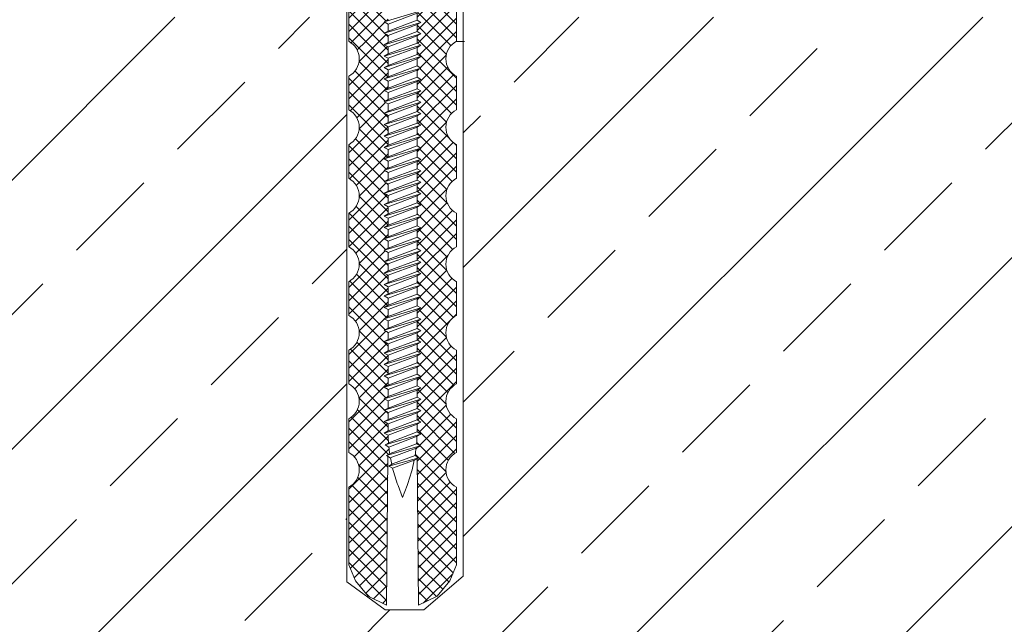
# Model space of a CAD drawing. Units: millimetres. Extents: x -646 to 5845, y -502 to 1385.
# Drawn here: x -88 to 41, y 129 to 208 of the extents above; entities that cross this region are included whole.
import ezdxf

# ---------------------------------------------------------------- set-up
doc = ezdxf.new("R2010")
doc.units = ezdxf.units.MM
doc.header["$MEASUREMENT"] = 0
doc.layers.add('kreskowanie', color=7, linetype='Continuous', lineweight=0)
doc.layers.add('TABELKA', color=250, linetype='Continuous')
pattern_1 = [(45, (-646.1316, -438.9403), (-0.8838835, 0.8838835), []), (135, (-646.1316, -438.9403), (-0.8838835, -0.8838835), [])]

msp = doc.modelspace()

# ---------------------------------------------------------------- hatches: boundary and pattern name
at = {"layer": 'TABELKA', "lineweight": 9}
h = msp.add_hatch(dxfattribs=at)
h.set_pattern_fill('ANSI37', color=256, scale=10, style=0)
h.set_pattern_definition(pattern_1)
h.paths.add_polyline_path([(-35.715, 206.123), (-35.714, 205.406), (-30.581, 205.406, -0.0042007), (-30.542, 205.427), (-30.542, 209.844, -0.6051726), (-30.542, 214.427), (-30.542, 218.844, -0.6051726), (-30.542, 223.427), (-30.542, 227.844, -0.6051726), (-30.542, 232.427), (-30.542, 236.844), (-30.542, 240.681), (-30.962, 241.639), (-31.968, 242.774), (-32.442, 243.979), (-32.442, 245.886), (-35.714, 245.886), (-35.713, 245.643), (-35.223, 245.359), (-35.715, 245.075), (-35.713, 244.143), (-35.223, 243.859), (-35.715, 243.575), (-35.713, 242.643), (-35.223, 242.359), (-35.715, 242.075), (-35.713, 241.143), (-35.223, 240.859), (-35.715, 240.575), (-35.713, 239.643), (-35.223, 239.359), (-35.715, 239.075), (-35.713, 238.143), (-35.223, 237.859), (-35.715, 237.575), (-35.713, 236.643), (-35.223, 236.359), (-35.715, 236.075), (-35.713, 235.143), (-35.223, 234.859), (-35.715, 234.575), (-35.713, 233.643), (-35.223, 233.359), (-35.715, 233.075), (-35.713, 232.143), (-35.223, 231.859), (-35.715, 231.575), (-35.713, 230.643), (-35.223, 230.359), (-35.715, 230.075), (-35.713, 229.143), (-35.223, 228.859), (-35.715, 228.575), (-35.714, 227.69), (-35.223, 227.407), (-35.715, 227.123), (-35.713, 226.19), (-35.223, 225.907), (-35.715, 225.623), (-35.713, 224.69), (-35.223, 224.407), (-35.715, 224.123), (-35.713, 223.19), (-35.223, 222.907), (-35.715, 222.623), (-35.713, 221.69), (-35.223, 221.407), (-35.715, 221.123), (-35.713, 220.19), (-35.223, 219.907), (-35.715, 219.623), (-35.713, 218.69), (-35.223, 218.407), (-35.715, 218.123), (-35.713, 217.19), (-35.223, 216.907), (-35.715, 216.623), (-35.713, 215.69), (-35.223, 215.407), (-35.715, 215.123), (-35.713, 214.19), (-35.223, 213.907), (-35.715, 213.623), (-35.713, 212.69), (-35.223, 212.407), (-35.715, 212.123), (-35.713, 211.19), (-35.223, 210.907), (-35.715, 210.623), (-35.713, 209.69), (-35.223, 209.407), (-35.715, 209.123), (-35.713, 208.19), (-35.223, 207.907), (-35.715, 207.623), (-35.713, 206.69), (-35.223, 206.407)])
h.paths.add_polyline_path([(-44.69, 205.427, -0.0042007), (-44.651, 205.406), (-39.516, 205.406), (-39.516, 206.19), (-40.009, 206.475), (-39.516, 206.76), (-39.516, 207.69), (-40.009, 207.975), (-39.516, 208.26), (-39.516, 209.19), (-40.009, 209.475), (-39.516, 209.76), (-39.516, 210.69), (-40.009, 210.975), (-39.516, 211.26), (-39.516, 212.19), (-40.009, 212.475), (-39.516, 212.76), (-39.516, 213.69), (-40.009, 213.975), (-39.516, 214.26), (-39.516, 215.19), (-40.009, 215.475), (-39.516, 215.76), (-39.516, 216.69), (-40.009, 216.975), (-39.516, 217.26), (-39.516, 218.19), (-40.009, 218.475), (-39.516, 218.76), (-39.516, 219.69), (-40.009, 219.975), (-39.516, 220.26), (-39.516, 221.19), (-40.009, 221.475), (-39.516, 221.76), (-39.516, 222.69), (-40.009, 222.975), (-39.516, 223.26), (-39.516, 224.19), (-40.009, 224.475), (-39.516, 224.76), (-39.516, 225.69), (-40.009, 225.975), (-39.516, 226.26), (-39.516, 227.143), (-40.009, 227.427), (-39.516, 227.712), (-39.516, 228.643), (-40.009, 228.927), (-39.516, 229.212), (-39.516, 230.143), (-40.009, 230.427), (-39.516, 230.712), (-39.516, 231.643), (-40.009, 231.927), (-39.516, 232.212), (-39.516, 233.143), (-40.009, 233.427), (-39.516, 233.712), (-39.516, 234.643), (-40.009, 234.927), (-39.516, 235.212), (-39.516, 236.143), (-40.009, 236.427), (-39.516, 236.712), (-39.516, 237.643), (-40.009, 237.927), (-39.516, 238.212), (-39.516, 239.143), (-40.009, 239.427), (-39.516, 239.712), (-39.516, 240.643), (-40.009, 240.927), (-39.516, 241.212), (-39.516, 242.143), (-40.009, 242.427), (-39.516, 242.712), (-39.516, 243.643), (-40.009, 243.927), (-39.516, 244.212), (-39.516, 245.143), (-40.009, 245.427), (-39.516, 245.712), (-39.516, 245.886), (-42.79, 245.886), (-42.79, 243.979), (-43.264, 242.774), (-44.27, 241.639), (-44.69, 240.681), (-44.69, 236.844), (-44.69, 232.427, -0.6051726), (-44.69, 227.844), (-44.69, 223.427, -0.6051726), (-44.69, 218.844), (-44.69, 214.427, -0.6051726), (-44.69, 209.844)])
h = msp.add_hatch(dxfattribs=at)
h.set_pattern_fill('ANSI33', color=256, scale=100, style=0)
h.set_pattern_definition([(45, (-646.132, -440.76), (-17.67767, 17.67767), []), (45, (-628.454, -440.76), (-17.67767, 17.67767), [12.5, -6.25])])
h.paths.add_polyline_path([(170.845, 208.586), (-29.651, 208.586), (-29.651, 135.191), (-34.841, 130.747), (-39.883, 130.747), (-44.924, 134.45), (-44.924, 208.586), (-100.657, 208.586), (-100.657, 58.586), (170.845, 58.586)])
h = msp.add_hatch(dxfattribs=at)
h.set_pattern_fill('ANSI37', color=256, scale=10, style=0)
h.set_pattern_definition(pattern_1)
h.paths.add_polyline_path([(-30.542, 178.427), (-30.542, 182.844, -0.6051726), (-30.542, 187.427), (-30.542, 191.844, -0.6051726), (-30.542, 196.427), (-30.542, 200.844, -0.5994481), (-30.581, 205.406), (-35.714, 205.406), (-35.713, 205.19), (-35.223, 204.907), (-35.715, 204.623), (-35.713, 203.69), (-35.223, 203.407), (-35.715, 203.123), (-35.713, 202.19), (-35.223, 201.907), (-35.715, 201.623), (-35.713, 200.69), (-35.223, 200.407), (-35.715, 200.123), (-35.713, 199.19), (-35.223, 198.907), (-35.715, 198.623), (-35.713, 197.69), (-35.223, 197.407), (-35.715, 197.123), (-35.713, 196.19), (-35.223, 195.907), (-35.715, 195.623), (-35.713, 194.69), (-35.223, 194.407), (-35.715, 194.123), (-35.713, 193.19), (-35.223, 192.907), (-35.715, 192.623), (-35.713, 191.69), (-35.223, 191.407), (-35.715, 191.123), (-35.713, 190.19), (-35.223, 189.907), (-35.715, 189.623), (-35.713, 188.69), (-35.223, 188.407), (-35.715, 188.123), (-35.713, 187.19), (-35.223, 186.907), (-35.715, 186.623), (-35.713, 185.69), (-35.223, 185.407), (-35.715, 185.123), (-35.713, 184.19), (-35.223, 183.907), (-35.715, 183.623), (-35.713, 182.69), (-35.223, 182.407), (-35.715, 182.123), (-35.713, 181.19), (-35.223, 180.907), (-35.715, 180.623), (-35.713, 179.69), (-35.223, 179.407), (-35.715, 179.123), (-35.713, 178.19), (-35.223, 177.907), (-35.715, 177.623), (-35.713, 176.69), (-35.223, 176.407), (-35.715, 176.123), (-35.713, 175.19), (-35.223, 174.907), (-35.715, 174.623), (-35.713, 173.69), (-35.223, 173.407), (-35.715, 173.123), (-35.713, 172.19), (-35.223, 171.907), (-35.715, 171.623), (-35.713, 170.69), (-35.223, 170.407), (-35.715, 170.123), (-35.713, 169.19), (-35.223, 168.907), (-35.715, 168.623), (-35.713, 167.69), (-35.223, 167.407), (-35.715, 167.123), (-35.713, 166.19), (-35.223, 165.907), (-35.715, 165.623), (-35.713, 164.69), (-35.223, 164.407), (-35.715, 164.123), (-35.713, 163.19), (-35.223, 162.907), (-35.715, 162.623), (-35.713, 161.69), (-35.223, 161.407), (-35.715, 161.123), (-35.713, 160.19), (-35.223, 159.907), (-35.715, 159.623), (-35.713, 158.69), (-35.223, 158.407), (-35.715, 158.123), (-35.713, 157.19), (-35.223, 156.907), (-35.715, 156.623), (-35.713, 155.69), (-35.223, 155.407), (-35.716, 155.123), (-35.705, 154.111), (-35.215, 153.827), (-35.727, 153.532, -0.012044), (-35.781, 152.57), (-35.303, 152.294), (-35.836, 151.994, -0.0124283), (-35.97, 151.009), (-35.487, 150.73), (-35.689, 150.614), (-35.518, 131.35), (-33.094, 132.549), (-31.425, 134.563), (-30.542, 136.667), (-30.542, 146.844, -0.6051726), (-30.542, 151.427), (-30.542, 155.844, -0.6051726), (-30.542, 160.427), (-30.542, 164.844, -0.6051726), (-30.542, 169.427), (-30.542, 173.844, -0.6051726)])
h.paths.add_polyline_path([(-39.516, 178.26), (-39.516, 179.19), (-40.009, 179.475), (-39.516, 179.76), (-39.516, 180.69), (-40.009, 180.975), (-39.516, 181.26), (-39.516, 182.19), (-40.009, 182.475), (-39.516, 182.76), (-39.516, 183.69), (-40.009, 183.975), (-39.516, 184.26), (-39.516, 185.19), (-40.009, 185.475), (-39.516, 185.76), (-39.516, 186.69), (-40.009, 186.975), (-39.516, 187.26), (-39.516, 188.19), (-40.009, 188.475), (-39.516, 188.76), (-39.516, 189.69), (-40.009, 189.975), (-39.516, 190.26), (-39.516, 191.19), (-40.009, 191.475), (-39.516, 191.76), (-39.516, 192.69), (-40.009, 192.975), (-39.516, 193.26), (-39.516, 194.19), (-40.009, 194.475), (-39.516, 194.76), (-39.516, 195.69), (-40.009, 195.975), (-39.516, 196.26), (-39.516, 197.19), (-40.009, 197.475), (-39.516, 197.76), (-39.516, 198.69), (-40.009, 198.975), (-39.516, 199.26), (-39.516, 200.19), (-40.009, 200.475), (-39.516, 200.76), (-39.516, 201.69), (-40.009, 201.975), (-39.516, 202.26), (-39.516, 203.19), (-40.009, 203.475), (-39.516, 203.76), (-39.516, 204.69), (-40.009, 204.975), (-39.516, 205.26), (-39.516, 205.406), (-44.651, 205.406, -0.5994481), (-44.69, 200.844), (-44.69, 196.427, -0.6051726), (-44.69, 191.844), (-44.69, 187.427, -0.6051726), (-44.69, 182.844), (-44.69, 178.427, -0.6051726), (-44.69, 173.844), (-44.69, 169.427, -0.6051726), (-44.69, 164.844), (-44.69, 160.427, -0.6051726), (-44.69, 155.844), (-44.69, 151.427, -0.6051726), (-44.69, 146.844), (-44.69, 136.667), (-43.807, 134.563), (-42.138, 132.549), (-39.714, 131.35), (-39.541, 150.907), (-39.715, 151.007), (-39.299, 151.247, -0.0110057), (-39.409, 152.121), (-39.902, 152.405), (-39.458, 152.662, -0.0128291), (-39.51, 153.687), (-40.009, 153.975), (-39.516, 154.26), (-39.516, 155.19), (-40.009, 155.475), (-39.516, 155.76), (-39.516, 156.69), (-40.009, 156.975), (-39.516, 157.26), (-39.516, 158.19), (-40.009, 158.475), (-39.516, 158.76), (-39.516, 159.69), (-40.009, 159.975), (-39.516, 160.26), (-39.516, 161.19), (-40.009, 161.475), (-39.516, 161.76), (-39.516, 162.69), (-40.009, 162.975), (-39.516, 163.26), (-39.516, 164.19), (-40.009, 164.475), (-39.516, 164.76), (-39.516, 165.69), (-40.009, 165.975), (-39.516, 166.26), (-39.516, 167.19), (-40.009, 167.475), (-39.516, 167.76), (-39.516, 168.69), (-40.009, 168.975), (-39.516, 169.26), (-39.516, 170.19), (-40.009, 170.475), (-39.516, 170.76), (-39.516, 171.69), (-40.009, 171.975), (-39.516, 172.26), (-39.516, 173.19), (-40.009, 173.475), (-39.516, 173.76), (-39.516, 174.69), (-40.009, 174.975), (-39.516, 175.26), (-39.516, 176.19), (-40.009, 176.475), (-39.516, 176.76), (-39.516, 177.69), (-40.009, 177.975)])

# ---------------------------------------------------------------- linework, layer by layer
at = {"layer": 'kreskowanie', "lineweight": 9}
for p, q in [((-40.009, 207.975), (-35.223, 209.407)), ((-40.009, 207.975), (-39.516, 208.26)), ((-39.516, 208.26), (-40.009, 207.975)), ((-39.516, 207.69), (-35.716, 209.123)), ((-39.516, 206.76), (-35.713, 208.19)), ((-35.223, 207.907), (-35.716, 208.192)), ((-35.713, 208.19), (-35.715, 209.123)), ((-35.223, 207.907), (-35.713, 208.19)), ((-39.516, 207.69), (-40.009, 207.975)), ((-40.009, 207.975), (-39.516, 207.69)), ((-40.009, 206.475), (-35.223, 207.907)), ((-39.516, 207.69), (-39.516, 206.76)), ((-39.516, 206.19), (-35.716, 207.623)), ((-39.516, 206.19), (-35.716, 207.623)), ((-35.716, 207.623), (-35.223, 207.907)), ((-35.716, 207.623), (-35.223, 207.907)), ((-35.713, 206.69), (-35.715, 207.623)), ((-39.516, 206.76), (-40.009, 206.475)), ((-40.009, 206.475), (-39.516, 206.76)), ((-40.009, 206.475), (-39.516, 206.19)), ((-39.516, 206.19), (-40.009, 206.475)), ((-40.009, 204.975), (-35.223, 206.407)), ((-39.516, 205.26), (-35.713, 206.69)), ((-39.516, 206.19), (-39.516, 205.26)), ((-39.516, 204.69), (-35.716, 206.123)), ((-39.516, 204.69), (-35.716, 206.123)), ((-35.223, 206.407), (-35.716, 206.692)), ((-35.716, 206.123), (-35.223, 206.407)), ((-35.716, 206.123), (-35.223, 206.407)), ((-35.713, 205.19), (-35.715, 206.123)), ((-35.223, 206.407), (-35.713, 206.69)), ((-40.009, 204.975), (-39.516, 205.26)), ((-39.516, 205.26), (-40.009, 204.975)), ((-39.516, 204.69), (-40.009, 204.975)), ((-40.009, 204.975), (-39.516, 204.69)), ((-40.009, 203.475), (-35.223, 204.907)), ((-39.516, 203.76), (-35.713, 205.19)), ((-39.516, 204.69), (-39.516, 203.76)), ((-39.516, 203.19), (-35.716, 204.623)), ((-39.516, 203.19), (-35.716, 204.623)), ((-35.223, 204.907), (-35.716, 205.192)), ((-35.716, 204.623), (-35.223, 204.907)), ((-35.716, 204.623), (-35.223, 204.907)), ((-35.713, 203.69), (-35.715, 204.623)), ((-35.223, 204.907), (-35.713, 205.19)), ((-40.009, 203.475), (-39.516, 203.76)), ((-39.516, 203.76), (-40.009, 203.475)), ((-39.516, 203.19), (-40.009, 203.475)), ((-40.009, 203.475), (-39.516, 203.19)), ((-40.009, 201.975), (-35.223, 203.407)), ((-39.516, 202.26), (-35.713, 203.69)), ((-39.516, 203.19), (-39.516, 202.26)), ((-39.516, 201.69), (-35.716, 203.123)), ((-39.516, 201.69), (-35.716, 203.123)), ((-35.223, 203.407), (-35.716, 203.692)), ((-35.716, 203.123), (-35.223, 203.407)), ((-35.716, 203.123), (-35.223, 203.407)), ((-35.713, 202.19), (-35.715, 203.123)), ((-35.223, 203.407), (-35.713, 203.69)), ((-40.009, 201.975), (-39.516, 202.26)), ((-39.516, 202.26), (-40.009, 201.975)), ((-39.516, 201.69), (-40.009, 201.975)), ((-40.009, 201.975), (-39.516, 201.69)), ((-40.009, 200.475), (-35.223, 201.907)), ((-39.516, 200.76), (-35.713, 202.19)), ((-39.516, 201.69), (-39.516, 200.76)), ((-39.516, 200.19), (-35.716, 201.623)), ((-39.516, 200.19), (-35.716, 201.623)), ((-35.223, 201.907), (-35.716, 202.192)), ((-35.716, 201.623), (-35.223, 201.907)), ((-35.716, 201.623), (-35.223, 201.907)), ((-35.713, 200.69), (-35.715, 201.623)), ((-35.223, 201.907), (-35.713, 202.19)), ((-40.009, 200.475), (-39.516, 200.76)), ((-39.516, 200.76), (-40.009, 200.475)), ((-39.516, 200.19), (-40.009, 200.475)), ((-40.009, 200.475), (-39.516, 200.19)), ((-40.009, 198.975), (-35.223, 200.407)), ((-39.516, 199.26), (-35.713, 200.69)), ((-35.223, 200.407), (-35.716, 200.692)), ((-35.716, 200.123), (-35.223, 200.407)), ((-35.716, 200.123), (-35.223, 200.407)), ((-35.223, 200.407), (-35.713, 200.69)), ((-40.009, 198.975), (-39.516, 199.26)), ((-39.516, 199.26), (-40.009, 198.975)), ((-39.516, 200.19), (-39.516, 199.26)), ((-39.516, 198.69), (-35.716, 200.123)), ((-39.516, 198.69), (-35.716, 200.123)), ((-39.516, 197.76), (-35.713, 199.19)), ((-35.223, 198.907), (-35.716, 199.192)), ((-35.713, 199.19), (-35.715, 200.123)), ((-35.223, 198.907), (-35.713, 199.19)), ((-39.516, 198.69), (-40.009, 198.975)), ((-40.009, 198.975), (-39.516, 198.69)), ((-40.009, 197.475), (-35.223, 198.907)), ((-40.009, 197.475), (-39.516, 197.76)), ((-39.516, 197.76), (-40.009, 197.475)), ((-39.516, 198.69), (-39.516, 197.76)), ((-39.516, 197.19), (-35.716, 198.623)), ((-39.516, 197.19), (-35.716, 198.623)), ((-35.716, 198.623), (-35.223, 198.907)), ((-35.716, 198.623), (-35.223, 198.907)), ((-35.713, 197.69), (-35.715, 198.623)), ((-39.516, 197.19), (-40.009, 197.475)), ((-40.009, 197.475), (-39.516, 197.19)), ((-40.009, 195.975), (-35.223, 197.407)), ((-39.516, 196.26), (-35.713, 197.69)), ((-39.516, 197.19), (-39.516, 196.26)), ((-39.516, 195.69), (-35.716, 197.123)), ((-39.516, 195.69), (-35.716, 197.123)), ((-35.223, 197.407), (-35.716, 197.692)), ((-35.716, 197.123), (-35.223, 197.407)), ((-35.716, 197.123), (-35.223, 197.407)), ((-35.713, 196.19), (-35.715, 197.123)), ((-35.223, 197.407), (-35.713, 197.69)), ((-40.009, 195.975), (-39.516, 196.26)), ((-39.516, 196.26), (-40.009, 195.975)), ((-39.516, 195.69), (-40.009, 195.975)), ((-40.009, 195.975), (-39.516, 195.69)), ((-40.009, 194.475), (-35.223, 195.907)), ((-39.516, 194.76), (-35.713, 196.19)), ((-39.516, 195.69), (-39.516, 194.76)), ((-39.516, 194.19), (-35.716, 195.623)), ((-39.516, 194.19), (-35.716, 195.623)), ((-35.223, 195.907), (-35.716, 196.192)), ((-35.716, 195.623), (-35.223, 195.907)), ((-35.716, 195.623), (-35.223, 195.907)), ((-35.713, 194.69), (-35.715, 195.623)), ((-35.223, 195.907), (-35.713, 196.19)), ((-40.009, 194.475), (-39.516, 194.76)), ((-39.516, 194.76), (-40.009, 194.475)), ((-39.516, 194.19), (-40.009, 194.475)), ((-40.009, 194.475), (-39.516, 194.19)), ((-40.009, 192.975), (-35.223, 194.407)), ((-39.516, 193.26), (-35.713, 194.69)), ((-39.516, 194.19), (-39.516, 193.26)), ((-39.516, 192.69), (-35.716, 194.123)), ((-39.516, 192.69), (-35.716, 194.123)), ((-35.223, 194.407), (-35.716, 194.692)), ((-35.716, 194.123), (-35.223, 194.407)), ((-35.716, 194.123), (-35.223, 194.407)), ((-35.713, 193.19), (-35.715, 194.123)), ((-35.223, 194.407), (-35.713, 194.69)), ((-40.009, 192.975), (-39.516, 193.26)), ((-39.516, 193.26), (-40.009, 192.975)), ((-39.516, 192.69), (-40.009, 192.975)), ((-40.009, 192.975), (-39.516, 192.69)), ((-40.009, 191.475), (-35.223, 192.907)), ((-39.516, 191.76), (-35.713, 193.19)), ((-39.516, 192.69), (-39.516, 191.76)), ((-39.516, 191.19), (-35.716, 192.623)), ((-39.516, 191.19), (-35.716, 192.623)), ((-35.223, 192.907), (-35.716, 193.192)), ((-35.716, 192.623), (-35.223, 192.907)), ((-35.716, 192.623), (-35.223, 192.907)), ((-35.713, 191.69), (-35.715, 192.623)), ((-35.223, 192.907), (-35.713, 193.19)), ((-40.009, 191.475), (-39.516, 191.76)), ((-39.516, 191.76), (-40.009, 191.475)), ((-39.516, 191.19), (-40.009, 191.475)), ((-40.009, 191.475), (-39.516, 191.19)), ((-40.009, 189.975), (-35.223, 191.407)), ((-39.516, 190.26), (-35.713, 191.69)), ((-35.223, 191.407), (-35.716, 191.692)), ((-35.716, 191.123), (-35.223, 191.407)), ((-35.716, 191.123), (-35.223, 191.407)), ((-35.223, 191.407), (-35.713, 191.69)), ((-40.009, 189.975), (-39.516, 190.26)), ((-39.516, 190.26), (-40.009, 189.975)), ((-39.516, 191.19), (-39.516, 190.26)), ((-39.516, 189.69), (-35.716, 191.123)), ((-39.516, 189.69), (-35.716, 191.123)), ((-39.516, 188.76), (-35.713, 190.19)), ((-35.223, 189.907), (-35.716, 190.192)), ((-35.713, 190.19), (-35.715, 191.123)), ((-35.223, 189.907), (-35.713, 190.19)), ((-39.516, 189.69), (-40.009, 189.975)), ((-40.009, 189.975), (-39.516, 189.69)), ((-40.009, 188.475), (-35.223, 189.907)), ((-40.009, 188.475), (-39.516, 188.76)), ((-39.516, 188.76), (-40.009, 188.475)), ((-39.516, 189.69), (-39.516, 188.76)), ((-39.516, 188.19), (-35.716, 189.623)), ((-39.516, 188.19), (-35.716, 189.623)), ((-35.716, 189.623), (-35.223, 189.907)), ((-35.716, 189.623), (-35.223, 189.907)), ((-35.713, 188.69), (-35.715, 189.623)), ((-39.516, 188.19), (-40.009, 188.475)), ((-40.009, 188.475), (-39.516, 188.19)), ((-40.009, 186.975), (-35.223, 188.407)), ((-39.516, 187.26), (-35.713, 188.69)), ((-39.516, 188.19), (-39.516, 187.26)), ((-39.516, 186.69), (-35.716, 188.123)), ((-39.516, 186.69), (-35.716, 188.123)), ((-35.223, 188.407), (-35.716, 188.692)), ((-35.716, 188.123), (-35.223, 188.407)), ((-35.716, 188.123), (-35.223, 188.407)), ((-35.713, 187.19), (-35.715, 188.123)), ((-35.223, 188.407), (-35.713, 188.69)), ((-40.009, 186.975), (-39.516, 187.26)), ((-39.516, 187.26), (-40.009, 186.975)), ((-39.516, 186.69), (-40.009, 186.975)), ((-40.009, 186.975), (-39.516, 186.69)), ((-40.009, 185.475), (-35.223, 186.907)), ((-39.516, 185.76), (-35.713, 187.19)), ((-39.516, 186.69), (-39.516, 185.76)), ((-39.516, 185.19), (-35.716, 186.623)), ((-39.516, 185.19), (-35.716, 186.623)), ((-35.223, 186.907), (-35.716, 187.192)), ((-35.716, 186.623), (-35.223, 186.907)), ((-35.716, 186.623), (-35.223, 186.907)), ((-35.713, 185.69), (-35.715, 186.623)), ((-35.223, 186.907), (-35.713, 187.19)), ((-40.009, 185.475), (-39.516, 185.76)), ((-39.516, 185.76), (-40.009, 185.475)), ((-39.516, 185.19), (-40.009, 185.475)), ((-40.009, 185.475), (-39.516, 185.19)), ((-40.009, 183.975), (-35.223, 185.407)), ((-39.516, 184.26), (-35.713, 185.69)), ((-39.516, 185.19), (-39.516, 184.26)), ((-39.516, 183.69), (-35.716, 185.123)), ((-39.516, 183.69), (-35.716, 185.123)), ((-35.223, 185.407), (-35.716, 185.692)), ((-35.716, 185.123), (-35.223, 185.407)), ((-35.716, 185.123), (-35.223, 185.407)), ((-35.713, 184.19), (-35.715, 185.123)), ((-35.223, 185.407), (-35.713, 185.69)), ((-40.009, 183.975), (-39.516, 184.26)), ((-39.516, 184.26), (-40.009, 183.975)), ((-39.516, 183.69), (-40.009, 183.975)), ((-40.009, 183.975), (-39.516, 183.69)), ((-40.009, 182.475), (-35.223, 183.907)), ((-39.516, 182.76), (-35.713, 184.19)), ((-39.516, 183.69), (-39.516, 182.76)), ((-39.516, 182.19), (-35.716, 183.623)), ((-39.516, 182.19), (-35.716, 183.623)), ((-35.223, 183.907), (-35.716, 184.192)), ((-35.716, 183.623), (-35.223, 183.907)), ((-35.716, 183.623), (-35.223, 183.907)), ((-35.713, 182.69), (-35.715, 183.623)), ((-35.223, 183.907), (-35.713, 184.19)), ((-40.009, 182.475), (-39.516, 182.76)), ((-39.516, 182.76), (-40.009, 182.475)), ((-39.516, 182.19), (-40.009, 182.475)), ((-40.009, 182.475), (-39.516, 182.19)), ((-40.009, 180.975), (-35.223, 182.407)), ((-39.516, 181.26), (-35.713, 182.69)), ((-35.223, 182.407), (-35.716, 182.692)), ((-35.716, 182.123), (-35.223, 182.407)), ((-35.716, 182.123), (-35.223, 182.407)), ((-35.223, 182.407), (-35.713, 182.69)), ((-40.009, 180.975), (-39.516, 181.26)), ((-39.516, 181.26), (-40.009, 180.975)), ((-39.516, 180.69), (-40.009, 180.975)), ((-40.009, 180.975), (-39.516, 180.69)), ((-39.516, 182.19), (-39.516, 181.26)), ((-39.516, 180.69), (-35.716, 182.123)), ((-39.516, 180.69), (-35.716, 182.123)), ((-39.516, 179.76), (-35.713, 181.19)), ((-35.223, 180.907), (-35.716, 181.192)), ((-35.713, 181.19), (-35.715, 182.123)), ((-35.223, 180.907), (-35.713, 181.19)), ((-40.009, 179.475), (-35.223, 180.907)), ((-40.009, 179.475), (-39.516, 179.76)), ((-39.516, 179.76), (-40.009, 179.475)), ((-39.516, 180.69), (-39.516, 179.76)), ((-39.516, 179.19), (-35.716, 180.623)), ((-39.516, 179.19), (-35.716, 180.623)), ((-39.516, 178.26), (-35.713, 179.69)), ((-35.716, 180.623), (-35.223, 180.907)), ((-35.716, 180.623), (-35.223, 180.907)), ((-35.223, 179.407), (-35.716, 179.692)), ((-35.713, 179.69), (-35.715, 180.623)), ((-35.223, 179.407), (-35.713, 179.69)), ((-39.516, 179.19), (-40.009, 179.475)), ((-40.009, 179.475), (-39.516, 179.19)), ((-40.009, 177.975), (-35.223, 179.407)), ((-39.516, 179.19), (-39.516, 178.26)), ((-39.516, 177.69), (-35.716, 179.123)), ((-39.516, 177.69), (-35.716, 179.123)), ((-35.716, 179.123), (-35.223, 179.407)), ((-35.716, 179.123), (-35.223, 179.407)), ((-35.713, 178.19), (-35.715, 179.123)), ((-40.009, 177.975), (-39.516, 178.26)), ((-39.516, 178.26), (-40.009, 177.975)), ((-39.516, 177.69), (-40.009, 177.975)), ((-40.009, 177.975), (-39.516, 177.69)), ((-40.009, 176.475), (-35.223, 177.907)), ((-39.516, 176.76), (-35.713, 178.19)), ((-39.516, 177.69), (-39.516, 176.76)), ((-39.516, 176.19), (-35.716, 177.623)), ((-39.516, 176.19), (-35.716, 177.623)), ((-35.223, 177.907), (-35.716, 178.192)), ((-35.716, 177.623), (-35.223, 177.907)), ((-35.716, 177.623), (-35.223, 177.907)), ((-35.713, 176.69), (-35.715, 177.623)), ((-35.223, 177.907), (-35.713, 178.19)), ((-40.009, 176.475), (-39.516, 176.76)), ((-39.516, 176.76), (-40.009, 176.475)), ((-39.516, 176.19), (-40.009, 176.475)), ((-40.009, 176.475), (-39.516, 176.19)), ((-40.009, 174.975), (-35.223, 176.407)), ((-39.516, 175.26), (-35.713, 176.69)), ((-39.516, 176.19), (-39.516, 175.26)), ((-39.516, 174.69), (-35.716, 176.123)), ((-39.516, 174.69), (-35.716, 176.123)), ((-35.223, 176.407), (-35.716, 176.692)), ((-35.716, 176.123), (-35.223, 176.407)), ((-35.716, 176.123), (-35.223, 176.407)), ((-35.713, 175.19), (-35.715, 176.123)), ((-35.223, 176.407), (-35.713, 176.69)), ((-40.009, 174.975), (-39.516, 175.26)), ((-39.516, 175.26), (-40.009, 174.975)), ((-39.516, 174.69), (-40.009, 174.975)), ((-40.009, 174.975), (-39.516, 174.69)), ((-40.009, 173.475), (-35.223, 174.907)), ((-39.516, 173.76), (-35.713, 175.19)), ((-39.516, 174.69), (-39.516, 173.76)), ((-39.516, 173.19), (-35.716, 174.623)), ((-39.516, 173.19), (-35.716, 174.623)), ((-35.223, 174.907), (-35.716, 175.192)), ((-35.716, 174.623), (-35.223, 174.907)), ((-35.716, 174.623), (-35.223, 174.907)), ((-35.713, 173.69), (-35.715, 174.623)), ((-35.223, 174.907), (-35.713, 175.19)), ((-40.009, 173.475), (-39.516, 173.76)), ((-39.516, 173.76), (-40.009, 173.475)), ((-39.516, 173.19), (-40.009, 173.475)), ((-40.009, 173.475), (-39.516, 173.19)), ((-40.009, 171.975), (-35.223, 173.407)), ((-39.516, 172.26), (-35.713, 173.69)), ((-39.516, 173.19), (-39.516, 172.26)), ((-35.223, 173.407), (-35.716, 173.692)), ((-35.716, 173.123), (-35.223, 173.407)), ((-35.716, 173.123), (-35.223, 173.407)), ((-35.223, 173.407), (-35.713, 173.69)), ((-40.009, 171.975), (-39.516, 172.26)), ((-39.516, 172.26), (-40.009, 171.975)), ((-39.516, 171.69), (-40.009, 171.975)), ((-40.009, 171.975), (-39.516, 171.69)), ((-40.009, 170.475), (-35.223, 171.907)), ((-39.516, 171.69), (-35.716, 173.123)), ((-39.516, 171.69), (-35.716, 173.123)), ((-39.516, 170.76), (-35.713, 172.19)), ((-35.223, 171.907), (-35.716, 172.192)), ((-35.716, 171.623), (-35.223, 171.907)), ((-35.716, 171.623), (-35.223, 171.907)), ((-35.713, 172.19), (-35.715, 173.123)), ((-35.223, 171.907), (-35.713, 172.19)), ((-40.009, 170.475), (-39.516, 170.76)), ((-39.516, 170.76), (-40.009, 170.475)), ((-39.516, 171.69), (-39.516, 170.76)), ((-39.516, 170.19), (-35.716, 171.623)), ((-39.516, 170.19), (-35.716, 171.623)), ((-39.516, 169.26), (-35.713, 170.69)), ((-35.223, 170.407), (-35.716, 170.692)), ((-35.713, 170.69), (-35.715, 171.623)), ((-35.223, 170.407), (-35.713, 170.69)), ((-39.516, 170.19), (-40.009, 170.475)), ((-40.009, 170.475), (-39.516, 170.19)), ((-40.009, 168.975), (-35.223, 170.407)), ((-39.516, 170.19), (-39.516, 169.26)), ((-39.516, 168.69), (-35.716, 170.123)), ((-39.516, 168.69), (-35.716, 170.123)), ((-35.716, 170.123), (-35.223, 170.407)), ((-35.716, 170.123), (-35.223, 170.407)), ((-35.713, 169.19), (-35.715, 170.123)), ((-40.009, 168.975), (-39.516, 169.26)), ((-39.516, 169.26), (-40.009, 168.975)), ((-39.516, 168.69), (-40.009, 168.975)), ((-40.009, 168.975), (-39.516, 168.69)), ((-40.009, 167.475), (-35.223, 168.907)), ((-39.516, 167.76), (-35.713, 169.19)), ((-39.516, 168.69), (-39.516, 167.76)), ((-39.516, 167.19), (-35.716, 168.623)), ((-39.516, 167.19), (-35.716, 168.623)), ((-35.223, 168.907), (-35.716, 169.192)), ((-35.716, 168.623), (-35.223, 168.907)), ((-35.716, 168.623), (-35.223, 168.907)), ((-35.713, 167.69), (-35.715, 168.623)), ((-35.223, 168.907), (-35.713, 169.19)), ((-40.009, 167.475), (-39.516, 167.76)), ((-39.516, 167.76), (-40.009, 167.475)), ((-39.516, 167.19), (-40.009, 167.475)), ((-40.009, 167.475), (-39.516, 167.19)), ((-40.009, 165.975), (-35.223, 167.407)), ((-39.516, 166.26), (-35.713, 167.69)), ((-39.516, 167.19), (-39.516, 166.26)), ((-39.516, 165.69), (-35.716, 167.123)), ((-39.516, 165.69), (-35.716, 167.123)), ((-35.223, 167.407), (-35.716, 167.692)), ((-35.716, 167.123), (-35.223, 167.407)), ((-35.716, 167.123), (-35.223, 167.407)), ((-35.713, 166.19), (-35.715, 167.123)), ((-35.223, 167.407), (-35.713, 167.69)), ((-40.009, 165.975), (-39.516, 166.26)), ((-39.516, 166.26), (-40.009, 165.975)), ((-39.516, 165.69), (-40.009, 165.975)), ((-40.009, 165.975), (-39.516, 165.69)), ((-40.009, 164.475), (-35.223, 165.907)), ((-39.516, 164.76), (-35.713, 166.19)), ((-39.516, 165.69), (-39.516, 164.76)), ((-39.516, 164.19), (-35.716, 165.623)), ((-39.516, 164.19), (-35.716, 165.623)), ((-35.223, 165.907), (-35.716, 166.192)), ((-35.716, 165.623), (-35.223, 165.907)), ((-35.716, 165.623), (-35.223, 165.907)), ((-35.713, 164.69), (-35.715, 165.623)), ((-35.223, 165.907), (-35.713, 166.19)), ((-40.009, 164.475), (-39.516, 164.76)), ((-39.516, 164.76), (-40.009, 164.475)), ((-39.516, 164.19), (-40.009, 164.475)), ((-40.009, 164.475), (-39.516, 164.19)), ((-40.009, 162.975), (-35.223, 164.407)), ((-39.516, 163.26), (-35.713, 164.69)), ((-39.516, 164.19), (-39.516, 163.26)), ((-35.223, 164.407), (-35.716, 164.692)), ((-35.716, 164.123), (-35.223, 164.407)), ((-35.716, 164.123), (-35.223, 164.407)), ((-35.223, 164.407), (-35.713, 164.69)), ((-40.009, 162.975), (-39.516, 163.26)), ((-39.516, 163.26), (-40.009, 162.975)), ((-39.516, 162.69), (-40.009, 162.975)), ((-40.009, 162.975), (-39.516, 162.69)), ((-40.009, 161.475), (-35.223, 162.907)), ((-39.516, 162.69), (-35.716, 164.123)), ((-39.516, 162.69), (-35.716, 164.123)), ((-39.516, 161.76), (-35.713, 163.19)), ((-35.223, 162.907), (-35.716, 163.192)), ((-35.716, 162.623), (-35.223, 162.907)), ((-35.716, 162.623), (-35.223, 162.907)), ((-35.713, 163.19), (-35.715, 164.123)), ((-35.223, 162.907), (-35.713, 163.19)), ((-40.009, 161.475), (-39.516, 161.76)), ((-39.516, 161.76), (-40.009, 161.475)), ((-39.516, 162.69), (-39.516, 161.76)), ((-39.516, 161.19), (-35.716, 162.623)), ((-39.516, 161.19), (-35.716, 162.623)), ((-39.516, 160.26), (-35.713, 161.69)), ((-35.223, 161.407), (-35.716, 161.692)), ((-35.713, 161.69), (-35.715, 162.623)), ((-35.223, 161.407), (-35.713, 161.69)), ((-39.516, 161.19), (-40.009, 161.475)), ((-40.009, 161.475), (-39.516, 161.19)), ((-40.009, 159.975), (-35.223, 161.407)), ((-39.516, 161.19), (-39.516, 160.26)), ((-39.516, 159.69), (-35.716, 161.123)), ((-39.516, 159.69), (-35.716, 161.123)), ((-35.716, 161.123), (-35.223, 161.407)), ((-35.716, 161.123), (-35.223, 161.407)), ((-35.713, 160.19), (-35.715, 161.123)), ((-40.009, 159.975), (-39.516, 160.26)), ((-39.516, 160.26), (-40.009, 159.975)), ((-39.516, 159.69), (-40.009, 159.975)), ((-40.009, 159.975), (-39.516, 159.69)), ((-40.009, 158.475), (-35.223, 159.907)), ((-39.516, 158.76), (-35.713, 160.19)), ((-39.516, 159.69), (-39.516, 158.76)), ((-39.516, 158.19), (-35.716, 159.623)), ((-39.516, 158.19), (-35.716, 159.623)), ((-35.223, 159.907), (-35.716, 160.192)), ((-35.716, 159.623), (-35.223, 159.907)), ((-35.716, 159.623), (-35.223, 159.907)), ((-35.713, 158.69), (-35.715, 159.623)), ((-35.223, 159.907), (-35.713, 160.19)), ((-40.009, 158.475), (-39.516, 158.76)), ((-39.516, 158.76), (-40.009, 158.475)), ((-39.516, 158.19), (-40.009, 158.475)), ((-40.009, 158.475), (-39.516, 158.19)), ((-40.009, 156.975), (-35.223, 158.407)), ((-39.516, 157.26), (-35.713, 158.69)), ((-39.516, 158.19), (-39.516, 157.26)), ((-39.516, 156.69), (-35.716, 158.123)), ((-39.516, 156.69), (-35.716, 158.123)), ((-35.223, 158.407), (-35.716, 158.692)), ((-35.716, 158.123), (-35.223, 158.407)), ((-35.716, 158.123), (-35.223, 158.407)), ((-35.713, 157.19), (-35.715, 158.123)), ((-35.223, 158.407), (-35.713, 158.69)), ((-40.009, 156.975), (-39.516, 157.26)), ((-39.516, 157.26), (-40.009, 156.975)), ((-39.516, 156.69), (-40.009, 156.975)), ((-40.009, 156.975), (-39.516, 156.69)), ((-40.009, 155.475), (-35.223, 156.907)), ((-39.516, 155.76), (-35.713, 157.19)), ((-39.516, 156.69), (-39.516, 155.76)), ((-39.516, 155.19), (-35.716, 156.623)), ((-39.516, 155.19), (-35.716, 156.623)), ((-35.223, 156.907), (-35.716, 157.192)), ((-35.716, 156.623), (-35.223, 156.907)), ((-35.716, 156.623), (-35.223, 156.907)), ((-35.716, 156.623), (-35.716, 156.623)), ((-35.713, 155.69), (-35.715, 156.623)), ((-35.223, 156.907), (-35.713, 157.19)), ((-40.009, 155.475), (-39.516, 155.76)), ((-39.516, 155.76), (-40.009, 155.475)), ((-39.516, 155.19), (-40.009, 155.475)), ((-40.009, 155.475), (-39.516, 155.19)), ((-40.009, 153.975), (-35.223, 155.407)), ((-39.516, 154.26), (-35.713, 155.69)), ((-39.516, 155.19), (-39.516, 154.26)), ((-39.516, 153.69), (-35.716, 155.123)), ((-39.516, 153.69), (-35.716, 155.123)), ((-35.223, 155.407), (-35.716, 155.692)), ((-35.716, 155.123), (-35.223, 155.407)), ((-35.705, 154.111), (-35.716, 155.123)), ((-39.516, 154.26), (-40.009, 153.975)), ((-40.009, 153.975), (-39.516, 154.26)), ((-40.009, 153.975), (-39.516, 153.69)), ((-39.516, 153.69), (-40.009, 153.975)), ((-39.902, 152.405), (-35.215, 153.827)), ((-39.409, 152.69), (-35.705, 154.111)), ((-35.215, 153.827), (-35.708, 154.112)), ((-35.708, 153.543), (-35.215, 153.827)), ((-35.708, 153.543), (-35.215, 153.827)), ((-35.215, 153.827), (-35.705, 154.111)), ((-39.409, 152.69), (-39.902, 152.405)), ((-39.409, 152.121), (-35.708, 153.543)), ((-39.222, 151.292), (-35.781, 152.57)), ((-35.303, 152.294), (-35.793, 152.577)), ((-39.902, 152.405), (-39.409, 152.121)), ((-39.715, 151.007), (-35.303, 152.294)), ((-39.715, 151.007), (-39.222, 151.292)), ((-39.222, 150.723), (-35.836, 151.994)), ((-35.836, 151.994), (-35.303, 152.294)), ((-39.222, 150.723), (-39.715, 151.007)), ((-39.423, 149.628), (-35.487, 150.73)), ((-38.93, 149.913), (-35.97, 151.009)), ((-38.93, 149.343), (-35.98, 150.446)), ((-35.98, 150.446), (-35.487, 150.73)), ((-35.487, 150.73), (-35.977, 151.014)), ((-39.423, 149.628), (-38.93, 149.913)), ((-38.93, 149.343), (-39.423, 149.628)), ((-38.212, 147.08), (-37.616, 145.512)), ((-37.616, 145.512), (-37.02, 147.08))]:
    msp.add_line(p, q, dxfattribs=at)
for centre, start, end in [((-19.516, 154.184), 181.4072, 184.36398), ((-55.716, 154.184), 355.37144, 358.14217), ((-19.516, 154.184), 185.92083, 188.44305), ((-55.716, 154.184), 350.86645, 353.71466), ((-19.516, 154.184), 189.95791, 192.51863), ((-55.716, 154.184), 339.19321, 349.12344), ((-19.516, 154.184), 193.99795, 200.80679)]:
    msp.add_arc(centre, 20, start, end, dxfattribs=at)
at = {"layer": 'TABELKA', "lineweight": 9}
for p, q in [((-44.924, 255.406), (-44.924, 134.45)), ((-29.651, 135.191), (-29.651, 255.406)), ((-44.69, 209.844), (-44.69, 205.427)), ((-30.542, 209.844), (-30.542, 205.427)), ((-30.581, 205.406), (-29.468, 205.406)), ((-44.69, 200.844), (-44.69, 196.427)), ((-30.542, 200.844), (-30.542, 196.427)), ((-44.69, 191.844), (-44.69, 187.427)), ((-30.542, 191.844), (-30.542, 187.427)), ((-44.69, 182.844), (-44.69, 178.427)), ((-30.542, 182.844), (-30.542, 178.427)), ((-44.69, 173.844), (-44.69, 169.427)), ((-30.542, 173.844), (-30.542, 169.427)), ((-44.69, 164.844), (-44.69, 160.427)), ((-30.542, 164.844), (-30.542, 160.427)), ((-44.69, 155.844), (-44.69, 151.427)), ((-30.542, 155.844), (-30.542, 151.427)), ((-39.714, 131.35), (-39.541, 150.907)), ((-35.518, 131.35), (-35.691, 150.907)), ((-44.69, 146.844), (-44.69, 136.667)), ((-30.542, 146.844), (-30.542, 136.667)), ((-44.69, 136.667), (-43.807, 134.563)), ((-30.542, 136.667), (-31.425, 134.563)), ((-44.924, 134.45), (-39.883, 130.747)), ((-43.807, 134.563), (-42.138, 132.549)), ((-34.841, 130.747), (-29.651, 135.191)), ((-31.425, 134.563), (-33.094, 132.549)), ((-42.138, 132.549), (-39.714, 131.35)), ((-33.094, 132.549), (-35.518, 131.35)), ((-33.094, 132.549), (-35.518, 131.35)), ((-39.883, 130.747), (-34.841, 130.747))]:
    msp.add_line(p, q, dxfattribs=at)
for centre, start, end in [((-45.889, 203.136), 297.63764, 62.36236), ((-29.342, 203.136), 117.63764, 242.36236), ((-45.889, 194.136), 297.63764, 62.36236), ((-29.342, 194.136), 117.63764, 242.36236), ((-45.889, 185.136), 297.63764, 62.36236), ((-29.342, 185.136), 117.63764, 242.36236), ((-45.889, 176.136), 297.63764, 62.36236), ((-29.342, 176.136), 117.63764, 242.36236), ((-45.889, 167.136), 297.63764, 62.36236), ((-29.342, 167.136), 117.63764, 242.36236), ((-45.889, 158.136), 297.63764, 62.36236), ((-29.342, 158.136), 117.63764, 242.36236), ((-45.889, 149.136), 297.63764, 62.36236), ((-29.342, 149.136), 117.63764, 242.36236)]:
    msp.add_arc(centre, 2.587, start, end, dxfattribs=at)

doc.saveas('drawing.dxf')
